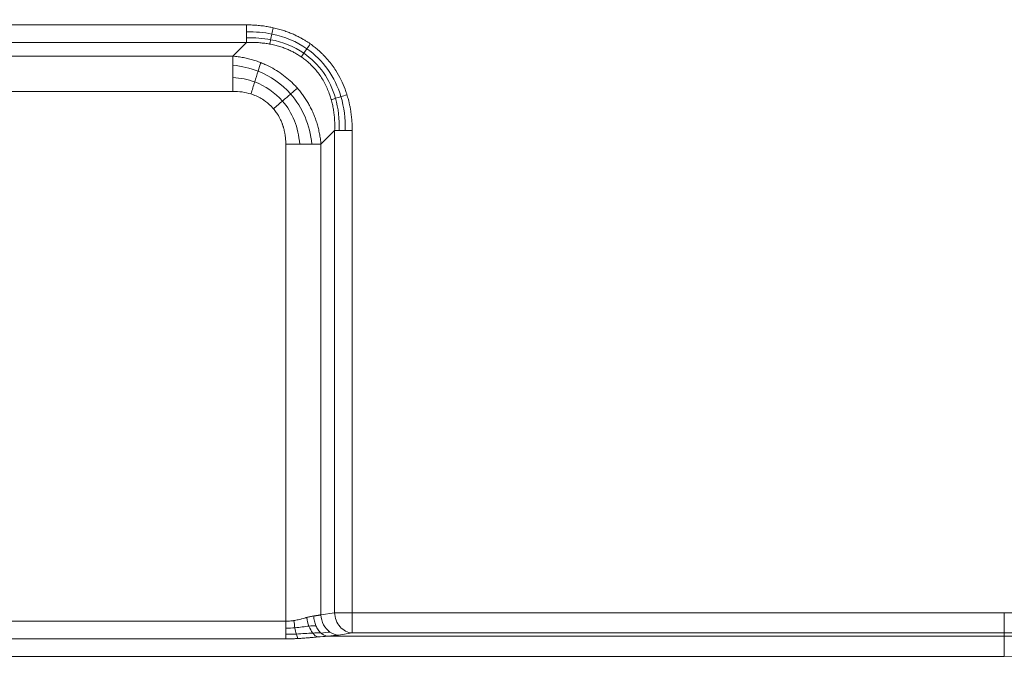
# Model space of a CAD drawing. Units: millimetres. Extents: x 406 to 3670, y 429 to 3331.
# Drawn here: x 1430 to 1576, y 2626 to 2722 of the extents above; entities that cross this region are included whole.
import ezdxf

# ---------------------------------------------------------------- set-up
doc = ezdxf.new("R2010")
doc.units = ezdxf.units.MM
doc.layers.add('FORMAT', color=7, linetype='Continuous')
doc.styles.add('SLDTEXTSTYLE0', font='TXT', dxfattribs={"width": 0.605})
doc.dimstyles.new('SLDDIMSTYLE0', dxfattribs={"dimtxt": 3.081982, "dimasz": 2, "dimexe": 0, "dimexo": 0.0625, "dimgap": 0.770496, "dimtad": 1, "dimdec": 0, "dimrnd": 1e-09, "dimzin": 12, "dimdsep": 46, "dimtxsty": 'SLDTEXTSTYLE0', "dimsah": 1, "dimcen": 0.09, "dimadec": 0, "dimazin": 3, "dimtfac": 1, "dimtofl": 0, "dimtmove": 0, "dimatfit": 3, "dimfxl": 0, "dimfrac": 2, "dimtolj": 1, "dimtzin": 12, "dimarcsym": 0})

# ---------------------------------------------------------------- blocks, each defined once
blk = doc.blocks.new('_D')
at = {"layer": 'FORMAT'}
for p, q in [((405.83, 2562.76), (405.83, 3129.66)), ((2205.83, 3007.76), (2205.83, 3129.66)), ((2205.83, 3128.67), (405.83, 3128.67))]:
    blk.add_line(p, q, dxfattribs=at)
for points in [[(405.83, 3128.67), (407.83, 3128.17), (407.83, 3129.17)], [(2205.83, 3128.67), (2203.83, 3129.17), (2203.83, 3128.17)]]:
    blk.add_solid(points, dxfattribs=at)
at = {"layer": 'FORMAT', "insert": (1301.12, 3132.76), "char_height": 3.175, "attachment_point": 1, "style": 'SLDTEXTSTYLE0'}
blk.add_mtext('1800', dxfattribs=at)

msp = doc.modelspace()

# ---------------------------------------------------------------- linework, layer by layer
at = {"color": 7, "linetype": 'Continuous', "lineweight": 15}
for p, q in [((1463.97, 2721), (1371.68, 2721)), ((1371.68, 2718.4), (1463.97, 2718.4)), ((1463.97, 2718.4), (1461.95, 2716.38)), ((1373.71, 2716.38), (1461.95, 2716.38)), ((1373.71, 2711.18), (1461.95, 2711.18)), ((1474.94, 2703.39), (1476.96, 2705.41)), ((1476.96, 2705.41), (1476.96, 2634.16)), ((1479.56, 2634.16), (1479.56, 2705.41)), ((1469.75, 2703.39), (1469.75, 2632.9)), ((1474.94, 2703.39), (1474.94, 2633.85)), ((1476.96, 2634.16), (1474.94, 2633.85)), ((1575.83, 2634.16), (1479.56, 2634.16)), ((1575.83, 2631.17), (1575.83, 2634.16)), ((1469.75, 2632.9), (1365.91, 2632.9)), ((1477.54, 2630.87), (1479.56, 2631.17)), ((1479.56, 2631.17), (1575.83, 2631.17)), ((1575.83, 2631.17), (1575.83, 2630.69)), ((1365.91, 2630.3), (1469.75, 2630.3)), ((1475.95, 2630.69), (1575.83, 2630.69)), ((690.84, 2627.7), (1575.83, 2627.7))]:
    msp.add_line(p, q, dxfattribs=at)
for radius, end in [(405.59, 272.0309), (406.08, 272.5426)]:
    msp.add_arc((1575.83, 3036.77), radius, 269.9998, end, dxfattribs=at)
for points, knots in [([(1976, 2821.55), (1937.12, 2749.26), (1879.38, 2688.85), (1738.47, 2604.63), (1657.91, 2582.39), (1575.83, 2582.39)], [0, 0, 0, 0, 0.5, 0.5, 1, 1, 1, 1]), ([(1575.83, 2568.14), (1660.48, 2568.14), (1743.57, 2591.08), (1888.9, 2677.93), (1948.46, 2740.24), (1988.55, 2814.8)], [0, 0, 0, 0, 0.5, 0.5, 1, 1, 1, 1]), ([(1992.57, 2812.64), (1952.08, 2737.36), (1891.95, 2674.44), (1745.2, 2586.74), (1661.31, 2563.58), (1575.83, 2563.58)], [0, 0, 0, 0, 0.5, 0.5, 1, 1, 1, 1]), ([(2012.22, 2802.07), (2011.86, 2801.4), (2011.13, 2800.06), (2010.04, 2798.05), (2008.93, 2796.05), (2007.81, 2794.05), (2006.69, 2792.05), (2005.55, 2790.07), (2004.41, 2788.08), (2003.25, 2786.11), (2002.09, 2784.14), (2000.92, 2782.17), (1999.74, 2780.21), (1998.55, 2778.25), (1997.35, 2776.3), (1995.11, 2772.7), (1991.79, 2767.48), (1987.31, 2760.68), (1982.72, 2753.96), (1976.41, 2745.04), (1968.22, 2734.04), (1957.88, 2721.09), (1947.07, 2708.45), (1935.77, 2696.09), (1924.02, 2684.09), (1907.7, 2668.52), (1886.24, 2650.05), (1858.94, 2629.63), (1830.22, 2611.1), (1800.3, 2594.59), (1769.39, 2580.21), (1742.95, 2570.06), (1721.52, 2563.07), (1705.38, 2558.4), (1689.14, 2554.3), (1672.89, 2550.77), (1656.59, 2547.8), (1643.02, 2545.79), (1632.17, 2544.46), (1624.08, 2543.6), (1615.97, 2542.87), (1609.23, 2542.38), (1603.85, 2542.05), (1599.85, 2541.84), (1595.85, 2541.66), (1591.85, 2541.52), (1587.85, 2541.41), (1583.84, 2541.33), (1579.83, 2541.27), (1577.16, 2541.27), (1575.83, 2541.27)], [0, 0, 0, 0, 0.004289, 0.008578, 0.012867, 0.017155, 0.021443, 0.025731, 0.030018, 0.034306, 0.038594, 0.042882, 0.04717, 0.051458, 0.055747, 0.060037, 0.075286, 0.090531, 0.105776, 0.121026, 0.151939, 0.182853, 0.214126, 0.245399, 0.276965, 0.308532, 0.372103, 0.435976, 0.5, 0.564025, 0.627897, 0.691468, 0.723034, 0.754601, 0.785873, 0.817147, 0.84806, 0.878974, 0.894223, 0.909468, 0.924713, 0.939963, 0.947469, 0.954974, 0.962478, 0.969981, 0.977485, 0.984989, 0.992494, 1, 1, 1, 1]), ([(1888.64, 2725.47), (1888.14, 2724.96), (1887.13, 2723.95), (1885.61, 2722.45), (1884.09, 2720.95), (1882.56, 2719.47), (1881.02, 2717.98), (1879.47, 2716.51), (1877.92, 2715.05), (1876.36, 2713.59), (1874.79, 2712.14), (1873.22, 2710.69), (1871.63, 2709.26), (1870.05, 2707.83), (1868.45, 2706.41), (1866.85, 2705), (1865.24, 2703.6), (1863.62, 2702.2), (1862, 2700.81), (1860.37, 2699.43), (1858.73, 2698.05), (1854.86, 2694.83), (1848.68, 2689.85), (1840.08, 2683.26), (1831.32, 2676.88), (1819.38, 2668.62), (1804.03, 2658.82), (1784.98, 2647.95), (1765.38, 2638.03), (1745.28, 2629.08), (1724.75, 2621.14), (1703.9, 2614.25), (1682.76, 2608.41), (1664.98, 2604.44), (1650.7, 2601.8), (1640, 2600.1), (1629.26, 2598.65), (1620.79, 2597.72), (1614.61, 2597.15), (1610.74, 2596.83), (1606.87, 2596.54), (1603, 2596.28), (1599.12, 2596.06), (1595.24, 2595.87), (1591.36, 2595.72), (1587.48, 2595.6), (1583.6, 2595.51), (1579.71, 2595.46), (1577.12, 2595.45), (1575.83, 2595.45)], [0, 0, 0, 0, 0.006148, 0.012295, 0.01844, 0.024585, 0.030729, 0.036872, 0.043014, 0.049156, 0.055298, 0.06144, 0.067582, 0.073723, 0.079866, 0.086008, 0.092151, 0.098295, 0.10444, 0.110585, 0.116732, 0.122881, 0.15406, 0.185221, 0.216383, 0.247563, 0.310515, 0.373469, 0.436734, 0.5, 0.563265, 0.626531, 0.689484, 0.752437, 0.783617, 0.814778, 0.845939, 0.87712, 0.888297, 0.89947, 0.910641, 0.921809, 0.932976, 0.944143, 0.95531, 0.966478, 0.977649, 0.988822, 1, 1, 1, 1]), ([(1463.97, 2721), (1464.12, 2721), (1464.41, 2720.99), (1464.83, 2720.98), (1465.25, 2720.96), (1465.66, 2720.92), (1466.06, 2720.88), (1466.45, 2720.84), (1466.83, 2720.78), (1467.2, 2720.72), (1467.56, 2720.65), (1467.79, 2720.6), (1467.91, 2720.57)], [0, 0, 0, 0, 0.110379, 0.218359, 0.323974, 0.427261, 0.528253, 0.626987, 0.723495, 0.817812, 0.909969, 1, 1, 1, 1]), ([(1467.91, 2720.57), (1468.04, 2720.54), (1468.3, 2720.48), (1468.69, 2720.38), (1469.06, 2720.27), (1469.42, 2720.16), (1469.76, 2720.04), (1470.1, 2719.92), (1470.42, 2719.8), (1470.72, 2719.67), (1471.02, 2719.54), (1471.3, 2719.4), (1471.58, 2719.27), (1471.84, 2719.13), (1472.09, 2719), (1472.33, 2718.86), (1472.56, 2718.73), (1472.77, 2718.59), (1472.98, 2718.46), (1473.18, 2718.33), (1473.31, 2718.24), (1473.37, 2718.19)], [0, 0, 0, 0, 0.068213, 0.134542, 0.199022, 0.261684, 0.322558, 0.381673, 0.439054, 0.494726, 0.548714, 0.601038, 0.651719, 0.700776, 0.748226, 0.794086, 0.83837, 0.881091, 0.922263, 0.961896, 1, 1, 1, 1]), ([(1463.97, 2718.4), (1464.1, 2718.4), (1464.37, 2718.41), (1464.76, 2718.41), (1465.15, 2718.4), (1465.53, 2718.39), (1465.91, 2718.36), (1466.28, 2718.32), (1466.65, 2718.28), (1467.01, 2718.23), (1467.25, 2718.18), (1467.37, 2718.16)], [0, 0, 0, 0, 0.116364, 0.2313618, 0.3450148, 0.4573455, 0.5683768, 0.6781327, 0.786638, 0.8939182, 1, 1, 1, 1]), ([(1467.37, 2718.16), (1467.49, 2718.14), (1467.75, 2718.09), (1468.12, 2718), (1468.49, 2717.91), (1468.85, 2717.8), (1469.29, 2717.66), (1469.81, 2717.47), (1470.39, 2717.21), (1470.96, 2716.93), (1471.5, 2716.62), (1471.85, 2716.39), (1472.02, 2716.28)], [0, 0, 0, 0, 0.076734, 0.152564, 0.227515, 0.301613, 0.374886, 0.50277, 0.629054, 0.753905, 0.877495, 1, 1, 1, 1]), ([(1473.37, 2718.19), (1473.47, 2718.12), (1473.67, 2717.98), (1473.94, 2717.77), (1474.19, 2717.57), (1474.42, 2717.38), (1474.62, 2717.2), (1474.8, 2717.04), (1474.95, 2716.89), (1475.09, 2716.76), (1475.43, 2716.42), (1475.95, 2715.86), (1476.59, 2715.06), (1477.25, 2714.09), (1477.91, 2712.91), (1478.37, 2711.86), (1478.64, 2711.1), (1478.73, 2710.83), (1478.78, 2710.68)], [0, 0, 0, 0, 0.039821, 0.076744, 0.110792, 0.141981, 0.170323, 0.195827, 0.218498, 0.238341, 0.255358, 0.372438, 0.481298, 0.582065, 0.744938, 0.909912, 0.948365, 1, 1, 1, 1]), ([(1466.06, 2715.42), (1465.95, 2715.47), (1465.71, 2715.56), (1465.36, 2715.68), (1465, 2715.79), (1464.63, 2715.9), (1464.26, 2716), (1463.89, 2716.08), (1463.51, 2716.16), (1463.13, 2716.23), (1462.74, 2716.29), (1462.35, 2716.34), (1462.08, 2716.37), (1461.95, 2716.38)], [0, 0, 0, 0, 0.087815, 0.17622, 0.265225, 0.35484, 0.445075, 0.535938, 0.627439, 0.719587, 0.812391, 0.905859, 1, 1, 1, 1]), ([(1471.46, 2711.64), (1471.4, 2711.72), (1471.27, 2711.86), (1471.06, 2712.08), (1470.34, 2712.82), (1468.95, 2713.98), (1467.36, 2714.87), (1466.37, 2715.3), (1466.17, 2715.38), (1466.06, 2715.42)], [0, 0, 0, 0, 0.044652, 0.089244, 0.133781, 0.513439, 0.899335, 0.949519, 1, 1, 1, 1]), ([(1472.02, 2716.28), (1472.11, 2716.22), (1472.3, 2716.09), (1472.57, 2715.89), (1472.83, 2715.68), (1473.08, 2715.46), (1473.33, 2715.23), (1473.89, 2714.69), (1474.7, 2713.74), (1475.61, 2712.27), (1476.1, 2711.08), (1476.36, 2710.3), (1476.43, 2710.07), (1476.46, 2709.95)], [0, 0, 0, 0, 0.042711, 0.085268, 0.127691, 0.169999, 0.212213, 0.254352, 0.467764, 0.685116, 0.908832, 0.95417, 1, 1, 1, 1]), ([(1474.94, 2703.39), (1474.93, 2703.52), (1474.9, 2703.78), (1474.86, 2704.16), (1474.8, 2704.55), (1474.73, 2704.92), (1474.65, 2705.3), (1474.57, 2705.67), (1474.47, 2706.03), (1474.37, 2706.39), (1474.26, 2706.75), (1474.14, 2707.1), (1474.01, 2707.44), (1473.87, 2707.78), (1473.68, 2708.22), (1473.43, 2708.76), (1473.09, 2709.38), (1472.73, 2709.98), (1472.33, 2710.56), (1471.92, 2711.11), (1471.61, 2711.47), (1471.46, 2711.64)], [0, 0, 0, 0, 0.043248, 0.086192, 0.128835, 0.171181, 0.213235, 0.255, 0.29648, 0.337679, 0.378602, 0.419253, 0.459636, 0.499757, 0.539618, 0.617324, 0.694591, 0.771455, 0.847952, 0.924121, 1, 1, 1, 1]), ([(1467.93, 2708.61), (1467.87, 2708.68), (1467.76, 2708.81), (1467.31, 2709.28), (1466.44, 2709.99), (1465.47, 2710.48), (1464.81, 2710.72), (1464.68, 2710.76), (1464.6, 2710.79)], [0, 0, 0, 0, 0.065928, 0.1327218, 0.4785416, 0.8976085, 0.9322567, 1, 1, 1, 1]), ([(1476.46, 2709.95), (1476.49, 2709.83), (1476.56, 2709.6), (1476.64, 2709.25), (1476.71, 2708.89), (1476.78, 2708.52), (1476.83, 2708.15), (1476.88, 2707.78), (1476.92, 2707.4), (1476.95, 2707.01), (1476.97, 2706.62), (1476.98, 2706.22), (1476.98, 2705.81), (1476.97, 2705.54), (1476.96, 2705.41)], [0, 0, 0, 0, 0.07816, 0.157187, 0.237105, 0.317937, 0.399704, 0.482429, 0.566132, 0.650834, 0.736553, 0.823309, 0.911118, 1, 1, 1, 1]), ([(1478.78, 2710.68), (1478.81, 2710.57), (1478.89, 2710.32), (1479, 2709.94), (1479.1, 2709.5), (1479.21, 2709.01), (1479.33, 2708.39), (1479.43, 2707.66), (1479.51, 2706.87), (1479.55, 2706.12), (1479.56, 2705.64), (1479.56, 2705.41)], [0, 0, 0, 0, 0.066477, 0.141703, 0.225814, 0.318963, 0.421328, 0.580847, 0.730677, 0.8705, 1, 1, 1, 1]), ([(1469.75, 2703.39), (1469.74, 2703.49), (1469.74, 2703.7), (1469.73, 2704), (1469.7, 2704.28), (1469.67, 2704.55), (1469.64, 2704.79), (1469.6, 2705.03), (1469.56, 2705.24), (1469.51, 2705.44), (1469.47, 2705.63), (1469.42, 2705.79), (1469.38, 2705.95), (1469.33, 2706.09), (1469.29, 2706.21), (1469.25, 2706.32), (1469.16, 2706.57), (1468.95, 2707.08), (1468.65, 2707.63), (1468.35, 2708.08), (1468.15, 2708.35), (1468, 2708.53), (1467.93, 2708.61)], [0, 0, 0, 0, 0.056074, 0.109126, 0.159224, 0.206432, 0.250808, 0.292405, 0.331273, 0.367456, 0.400995, 0.431925, 0.46028, 0.486088, 0.509375, 0.530164, 0.548473, 0.651157, 0.821979, 0.880395, 0.939717, 1, 1, 1, 1]), ([(1476.96, 2634.16), (1476.98, 2633.78), (1477.06, 2633.4), (1477.33, 2632.69), (1477.52, 2632.37), (1478, 2631.82), (1478.28, 2631.59), (1478.9, 2631.28), (1479.23, 2631.19), (1479.56, 2631.17)], [0, 0, 0, 0, 0.25, 0.25, 0.5, 0.5, 0.75, 0.75, 1, 1, 1, 1]), ([(1479.56, 2634.16), (1479.04, 2634.16), (1478.51, 2634.16), (1477.61, 2634.16), (1477.22, 2634.16), (1476.96, 2634.16)], [0, 0, 0, 0, 0.5, 0.5, 1, 1, 1, 1]), ([(1479.56, 2631.17), (1479.56, 2631.2), (1479.56, 2631.31), (1479.56, 2631.63), (1479.56, 2631.86), (1479.56, 2632.41), (1479.56, 2632.73), (1479.56, 2633.42), (1479.56, 2633.79), (1479.56, 2634.16)], [0, 0, 0, 0, 0.25, 0.25, 0.5, 0.5, 0.75, 0.75, 1, 1, 1, 1]), ([(1470.95, 2633), (1470.93, 2632.99), (1470.78, 2632.97), (1470.5, 2632.94), (1470.12, 2632.9), (1469.87, 2632.9), (1469.75, 2632.9)], [0, 0, 0, 0, 0.056264, 0.381177, 0.69549, 1, 1, 1, 1]), ([(1472.86, 2633.46), (1472.8, 2633.44), (1472.68, 2633.41), (1472.43, 2633.34), (1472.2, 2633.28), (1471.9, 2633.2), (1471.61, 2633.13), (1471.27, 2633.06), (1471.05, 2633.02), (1470.95, 2633)], [0, 0, 0, 0, 0.09483, 0.204104, 0.408172, 0.480881, 0.675168, 0.848176, 1, 1, 1, 1]), ([(1472.86, 2633.46), (1472.92, 2633.47), (1473.05, 2633.51), (1473.23, 2633.55), (1473.43, 2633.6), (1473.65, 2633.64), (1473.8, 2633.67), (1473.88, 2633.68)], [0, 0, 0, 0, 0.175001, 0.349708, 0.523925, 0.762653, 1, 1, 1, 1]), ([(1474.94, 2633.85), (1474.9, 2633.85), (1474.83, 2633.83), (1474.7, 2633.8), (1474.58, 2633.78), (1474.44, 2633.76), (1474.31, 2633.74), (1474.17, 2633.72), (1474.03, 2633.7), (1473.93, 2633.68), (1473.88, 2633.68)], [0, 0, 0, 0, 0.131785, 0.26163, 0.389535, 0.515501, 0.639529, 0.761621, 0.881778, 1, 1, 1, 1]), ([(1474.2, 2632.24), (1474.11, 2632.45), (1474.03, 2632.69), (1473.92, 2633.18), (1473.89, 2633.43), (1473.88, 2633.68)], [0, 0, 0, 0, 0.5, 0.5, 1, 1, 1, 1]), ([(1476.27, 2631.31), (1475.89, 2631.58), (1475.56, 2631.95), (1475.09, 2632.84), (1474.96, 2633.35), (1474.94, 2633.85)], [0, 0, 0, 0, 0.5, 0.5, 1, 1, 1, 1]), ([(1474.95, 2631.15), (1474.8, 2631.28), (1474.66, 2631.44), (1474.4, 2631.81), (1474.29, 2632.02), (1474.2, 2632.24)], [0, 0, 0, 0, 0.5, 0.5, 1, 1, 1, 1]), ([(1475.95, 2630.69), (1475.77, 2630.71), (1475.6, 2630.75), (1475.26, 2630.91), (1475.1, 2631.02), (1474.95, 2631.15)], [0, 0, 0, 0, 0.5, 0.5, 1, 1, 1, 1]), ([(1471.55, 2630.35), (1471.52, 2630.35), (1471.3, 2630.34), (1470.89, 2630.32), (1470.32, 2630.3), (1469.94, 2630.3), (1469.75, 2630.3)], [0, 0, 0, 0, 0.055362, 0.368559, 0.68377, 1, 1, 1, 1]), ([(1474.41, 2630.58), (1474.3, 2630.57), (1474.09, 2630.55), (1473.8, 2630.52), (1473.55, 2630.5), (1473.36, 2630.48), (1473.22, 2630.47), (1473.14, 2630.46), (1472.87, 2630.44), (1472.45, 2630.41), (1471.93, 2630.37), (1471.66, 2630.36), (1471.55, 2630.35)], [0, 0, 0, 0, 0.120983, 0.224937, 0.311063, 0.378744, 0.427524, 0.45709, 0.467257, 0.713552, 0.892306, 1, 1, 1, 1]), ([(1575.83, 2630.69), (1575.83, 2630.66), (1575.83, 2630.56), (1575.83, 2630.23), (1575.83, 2630), (1575.83, 2629.45), (1575.83, 2629.13), (1575.83, 2628.44), (1575.83, 2628.07), (1575.83, 2627.7)], [0, 0, 0, 0, 0.25, 0.25, 0.5, 0.5, 0.75, 0.75, 1, 1, 1, 1])]:
    msp.add_open_spline(points, degree=3, knots=knots, dxfattribs=at)
for points in [[(1854.99, 2737.77), (1779.24, 2667.04), (1679.46, 2627.7), (1575.83, 2627.7)], [(1463.97, 2721), (1463.97, 2720.65), (1463.97, 2720.3), (1463.97, 2719.97)], [(1463.97, 2719.97), (1465.26, 2720), (1466.51, 2719.89), (1467.7, 2719.65)], [(1463.97, 2719.97), (1463.97, 2719.64), (1463.97, 2719.34), (1463.97, 2719.07)], [(1467.91, 2720.57), (1467.84, 2720.26), (1467.77, 2719.94), (1467.7, 2719.65)], [(1463.97, 2719.07), (1465.19, 2719.12), (1466.38, 2719.03), (1467.51, 2718.81)], [(1463.97, 2719.07), (1463.97, 2718.8), (1463.97, 2718.57), (1463.97, 2718.4)], [(1467.51, 2718.81), (1467.46, 2718.56), (1467.41, 2718.34), (1467.37, 2718.16)], [(1467.7, 2719.65), (1467.63, 2719.35), (1467.57, 2719.06), (1467.51, 2718.81)], [(1467.51, 2718.81), (1469.32, 2718.47), (1470.98, 2717.79), (1472.4, 2716.82)], [(1467.7, 2719.65), (1469.61, 2719.26), (1471.36, 2718.52), (1472.86, 2717.47)], [(1472.86, 2717.47), (1472.7, 2717.24), (1472.54, 2717.02), (1472.4, 2716.82)], [(1473.37, 2718.19), (1473.2, 2717.95), (1473.02, 2717.7), (1472.86, 2717.47)], [(1472.86, 2717.47), (1475.27, 2715.8), (1477.02, 2713.33), (1477.89, 2710.4)], [(1461.95, 2716.38), (1461.95, 2716.03), (1461.95, 2715.57), (1461.95, 2715.04)], [(1465.66, 2714.16), (1465.81, 2714.64), (1465.95, 2715.07), (1466.06, 2715.42)], [(1472.4, 2716.82), (1472.26, 2716.62), (1472.13, 2716.43), (1472.02, 2716.28)], [(1472.4, 2716.82), (1474.67, 2715.26), (1476.31, 2712.93), (1477.09, 2710.15)], [(1461.95, 2715.04), (1461.95, 2714.5), (1461.95, 2713.89), (1461.95, 2713.23)], [(1461.95, 2715.04), (1463.24, 2714.91), (1464.5, 2714.61), (1465.66, 2714.16)], [(1465.16, 2712.56), (1465.34, 2713.13), (1465.51, 2713.67), (1465.66, 2714.16)], [(1465.66, 2714.16), (1467.53, 2713.42), (1469.18, 2712.27), (1470.47, 2710.79)], [(1461.95, 2713.23), (1461.95, 2712.58), (1461.95, 2711.88), (1461.95, 2711.18)], [(1461.95, 2713.23), (1463.07, 2713.16), (1464.15, 2712.93), (1465.16, 2712.56)], [(1464.6, 2710.79), (1464.79, 2711.39), (1464.98, 2711.99), (1465.16, 2712.56)], [(1465.16, 2712.56), (1466.76, 2711.97), (1468.17, 2711), (1469.26, 2709.75)], [(1464.6, 2710.79), (1463.77, 2711.05), (1462.88, 2711.18), (1461.95, 2711.18)], [(1470.47, 2710.79), (1470.84, 2711.11), (1471.18, 2711.4), (1471.46, 2711.64)], [(1467.93, 2708.61), (1468.38, 2709), (1468.83, 2709.39), (1469.26, 2709.75)], [(1469.26, 2709.75), (1469.69, 2710.12), (1470.1, 2710.47), (1470.47, 2710.79)], [(1469.26, 2709.75), (1470.74, 2708.06), (1471.62, 2705.82), (1471.8, 2703.39)], [(1470.47, 2710.79), (1472.23, 2708.79), (1473.32, 2706.19), (1473.6, 2703.39)], [(1477.09, 2710.15), (1476.85, 2710.07), (1476.64, 2710.01), (1476.46, 2709.95)], [(1477.89, 2710.4), (1477.61, 2710.31), (1477.34, 2710.23), (1477.09, 2710.15)], [(1477.09, 2710.15), (1477.51, 2708.67), (1477.69, 2707.07), (1477.63, 2705.41)], [(1478.78, 2710.68), (1478.48, 2710.58), (1478.18, 2710.49), (1477.89, 2710.4)], [(1477.89, 2710.4), (1478.36, 2708.84), (1478.57, 2707.16), (1478.53, 2705.41)], [(1476.96, 2705.41), (1477.14, 2705.41), (1477.36, 2705.41), (1477.63, 2705.41)], [(1477.63, 2705.41), (1477.9, 2705.41), (1478.2, 2705.41), (1478.53, 2705.41)], [(1478.53, 2705.41), (1478.86, 2705.41), (1479.21, 2705.41), (1479.56, 2705.41)], [(1471.8, 2703.39), (1471.14, 2703.39), (1470.44, 2703.39), (1469.75, 2703.39)], [(1473.6, 2703.39), (1473.07, 2703.39), (1472.45, 2703.39), (1471.8, 2703.39)], [(1474.94, 2703.39), (1474.59, 2703.39), (1474.13, 2703.39), (1473.6, 2703.39)], [(1575.83, 2634.16), (1580.62, 2634.16), (1585.31, 2634.24), (1590.1, 2634.41)], [(1469.75, 2632.9), (1469.75, 2632.55), (1469.75, 2632.21), (1469.75, 2631.88)], [(1471.1, 2631.94), (1471.04, 2632.27), (1470.99, 2632.64), (1470.95, 2633)], [(1473.17, 2632.19), (1473.02, 2632.58), (1472.91, 2633.02), (1472.86, 2633.46)], [(1471.1, 2631.94), (1470.66, 2631.9), (1470.2, 2631.88), (1469.75, 2631.88)], [(1469.75, 2631.88), (1469.75, 2631.55), (1469.75, 2631.24), (1469.75, 2630.97)], [(1473.17, 2632.19), (1472.56, 2632.12), (1471.86, 2632), (1471.1, 2631.94)], [(1471.31, 2631.01), (1471.23, 2631.28), (1471.16, 2631.6), (1471.1, 2631.94)], [(1473.73, 2631.16), (1473.01, 2631.13), (1472.19, 2631.06), (1471.31, 2631.01)], [(1474.2, 2632.24), (1473.9, 2632.25), (1473.55, 2632.23), (1473.17, 2632.19)], [(1473.73, 2631.16), (1473.51, 2631.44), (1473.32, 2631.8), (1473.17, 2632.19)], [(1474.95, 2631.15), (1474.59, 2631.18), (1474.18, 2631.18), (1473.73, 2631.16)], [(1474.41, 2630.58), (1474.18, 2630.68), (1473.94, 2630.89), (1473.73, 2631.16)], [(1476.27, 2631.31), (1475.92, 2631.25), (1475.47, 2631.2), (1474.95, 2631.15)], [(1477.54, 2630.87), (1477.1, 2630.89), (1476.66, 2631.04), (1476.27, 2631.31)], [(1471.31, 2631.01), (1470.8, 2630.99), (1470.27, 2630.97), (1469.75, 2630.98)], [(1469.75, 2630.97), (1469.75, 2630.7), (1469.75, 2630.47), (1469.75, 2630.3)], [(1471.55, 2630.35), (1471.47, 2630.52), (1471.39, 2630.74), (1471.31, 2631.01)], [(1475.95, 2630.69), (1475.48, 2630.67), (1474.96, 2630.63), (1474.41, 2630.58)], [(1477.54, 2630.87), (1477.11, 2630.8), (1476.57, 2630.74), (1475.95, 2630.69)]]:
    msp.add_open_spline(points, degree=3, dxfattribs=at)

# ---------------------------------------------------------------- dimensions: what is measured, and where the dimension line sits
at = {"layer": 'FORMAT'}
dim = msp.add_linear_dim(base=(405.83, 3128.67), p1=(2205.83, 3006.77), p2=(405.83, 2561.77), dimstyle='SLDDIMSTYLE0', dxfattribs=at)
dim.commit()
dim.dimension.update_dxf_attribs({"geometry": '_D', "text_midpoint": (1305.83, 3128.67), "dimtype": 160})

doc.saveas('drawing.dxf')
